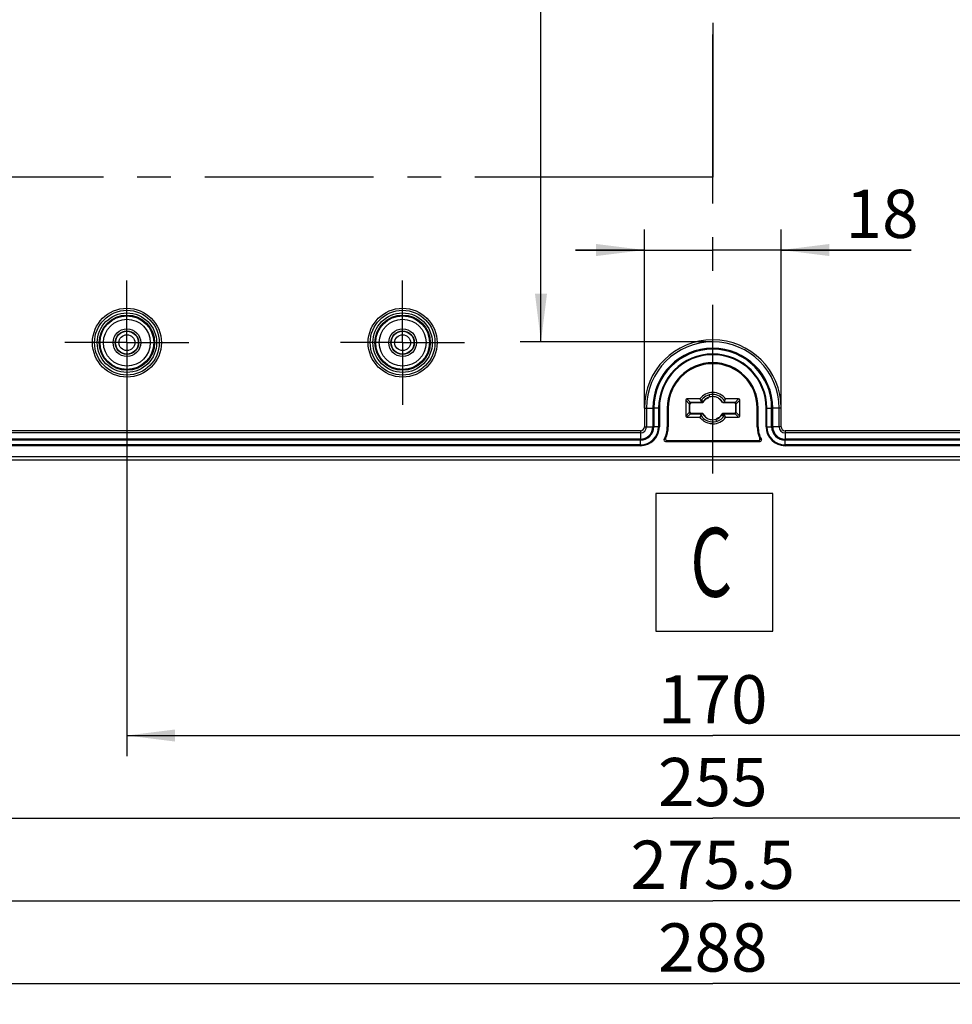
# Model space of a CAD drawing. Units: millimetres. Extents: x 0 to 594, y 0 to 420.
# Drawn here: x 248 to 316, y 184 to 255 of the extents above; entities that cross this region are included whole.
import ezdxf

# ---------------------------------------------------------------- set-up
doc = ezdxf.new("R2010")
doc.units = ezdxf.units.MM
doc.header["$LTSCALE"] = 32.67
doc.linetypes.add('CENTER', pattern=[0.6, 0.375, -0.075, 0.075, -0.075])
doc.layers.get('0').update_dxf_attribs({"linetype": 'CONTINUOUS'})
for name, color, linetype in [('KASTEN_3023_8-KATALOG_DXF_AXIS', 7, 'CONTINUOUS'), ('KASTEN_3023_DXF_CONTINUOUS_LINE', 7, 'CONTINUOUS'), ('M-100-913-01-8674_DXF_AXIS', 7, 'CONTINUOUS'), ('M-100-913-01-8674_DXF_DIMENSION', 7, 'CONTINUOUS'), ('M-100-913-01-8674_DXF_TEXT', 7, 'CONTINUOUS')]:
    doc.layers.add(name, color=color, linetype=linetype)
doc.styles.get("Standard").update_dxf_attribs({"font": 'txt', "width": 0.7})
doc.styles.add('TEXTSTYLE_11', font='txt', dxfattribs={"width": 0.7})
doc.dimstyles.new('DIMSTYLE_10', dxfattribs={"dimtxt": 3.5, "dimasz": 3.5, "dimexe": 1.5, "dimexo": 0, "dimgap": 0.875, "dimtad": 1, "dimdec": 1, "dimlfac": 2, "dimdsep": 46, "dimtxsty": 'STANDARD', "dimblk": '_FILLED', "dimblk1": '_FILLED', "dimblk2": '_FILLED', "dimcen": 0.09, "dimclrt": 5, "dimadec": 3, "dimazin": 2, "dimtp": 0.2, "dimtm": 0.2, "dimtfac": 1, "dimtdec": -1, "dimtofl": 0, "dimtmove": 0, "dimatfit": 3, "dimldrblk": '_FILLED', "dimfxl": 1, "dimtolj": 1, "dimarcsym": 0})
doc.dimstyles.new('DIMSTYLE_4', dxfattribs={"dimtxt": 3.5, "dimasz": 3.5, "dimexe": 1.5, "dimexo": 0, "dimgap": 0.875, "dimtad": 1, "dimdec": 3, "dimlfac": 2, "dimdsep": 46, "dimtxsty": 'STANDARD', "dimblk": '_FILLED', "dimblk1": '_FILLED', "dimblk2": '_FILLED', "dimcen": 0.09, "dimclrt": 5, "dimadec": 3, "dimazin": 2, "dimtp": 0.5, "dimtm": 0.5, "dimtfac": 1, "dimtdec": 3, "dimtofl": 0, "dimtmove": 0, "dimatfit": 3, "dimldrblk": '_FILLED', "dimfxl": 1, "dimtolj": 1, "dimarcsym": 0})
doc.dimstyles.new('DIMSTYLE_6', dxfattribs={"dimtxt": 3.5, "dimasz": 3.5, "dimexe": 1.5, "dimexo": 0, "dimgap": 0.875, "dimtad": 1, "dimdec": 0, "dimlfac": 2, "dimdsep": 46, "dimtxsty": 'STANDARD', "dimblk": '_FILLED', "dimblk1": '_FILLED', "dimblk2": '_FILLED', "dimcen": 0.09, "dimclrt": 5, "dimadec": 3, "dimazin": 2, "dimtp": 0.5, "dimtm": 0.5, "dimtfac": 1, "dimtdec": 0, "dimtofl": 0, "dimtmove": 0, "dimatfit": 3, "dimldrblk": '_FILLED', "dimfxl": 1, "dimtolj": 1, "dimarcsym": 0})
doc.dimstyles.new('DIMSTYLE_9', dxfattribs={"dimtxt": 3.5, "dimasz": 3.5, "dimexe": 1.5, "dimexo": 0, "dimgap": 0.875, "dimtad": 1, "dimdec": 1, "dimlfac": 2, "dimdsep": 46, "dimtxsty": 'STANDARD', "dimblk": '_FILLED', "dimblk1": '_FILLED', "dimblk2": '_FILLED', "dimcen": 0.09, "dimclrt": 5, "dimadec": 3, "dimazin": 2, "dimtp": 0.5, "dimtm": 0.5, "dimtfac": 1, "dimtdec": -1, "dimtofl": 0, "dimtmove": 0, "dimatfit": 3, "dimldrblk": '_FILLED', "dimfxl": 1, "dimtolj": 1, "dimarcsym": 0})

# ---------------------------------------------------------------- blocks, each defined once
blk = doc.blocks.new('_FILLED')
at = {"color": 0, "linetype": 'BYBLOCK'}
blk.add_solid([(0, 0), (-1, 0.125), (-1, -0.125)], dxfattribs=at)
blk = doc.blocks.new('*D4')
at = {"layer": 'M-100-913-01-8674_DXF_DIMENSION', "color": 2, "linetype": 'CONTINUOUS'}
for p, q in [((234.493, 228.483), (234.493, 195.864)), ((361.993, 228.55), (361.993, 195.864)), ((234.493, 197.364), (298.243, 197.364)), ((361.993, 197.364), (298.243, 197.364))]:
    blk.add_line(p, q, dxfattribs=at)
at = {"layer": 'M-100-913-01-8674_DXF_DIMENSION', "color": 2, "linetype": 'CONTINUOUS', "xscale": 3.5, "yscale": 3.5, "zscale": 3.5, "rotation": 180}
blk.add_blockref('_FILLED', (234.493, 197.364), dxfattribs=at)
at = {"layer": 'M-100-913-01-8674_DXF_DIMENSION', "color": 2, "linetype": 'CONTINUOUS', "xscale": 3.5, "yscale": 3.5, "zscale": 3.5}
blk.add_blockref('_FILLED', (361.993, 197.364), dxfattribs=at)
at = {"layer": 'M-100-913-01-8674_DXF_DIMENSION', "color": 5, "linetype": 'CONTINUOUS', "insert": (298.243, 201.739), "char_height": 3.5, "width": 11.625, "attachment_point": 2, "line_spacing_factor": 0.9}
blk.add_mtext('255', dxfattribs=at)
blk = doc.blocks.new('*D5')
at = {"layer": 'M-100-913-01-8674_DXF_DIMENSION', "color": 2, "linetype": 'CONTINUOUS'}
for p, q in [((229.368, 245.1), (229.368, 189.864)), ((367.118, 244.506), (367.118, 189.864)), ((229.368, 191.364), (298.243, 191.364)), ((367.118, 191.364), (298.243, 191.364))]:
    blk.add_line(p, q, dxfattribs=at)
at = {"layer": 'M-100-913-01-8674_DXF_DIMENSION', "color": 2, "linetype": 'CONTINUOUS', "xscale": 3.5, "yscale": 3.5, "zscale": 3.5, "rotation": 180}
blk.add_blockref('_FILLED', (229.368, 191.364), dxfattribs=at)
at = {"layer": 'M-100-913-01-8674_DXF_DIMENSION', "color": 2, "linetype": 'CONTINUOUS', "xscale": 3.5, "yscale": 3.5, "zscale": 3.5}
blk.add_blockref('_FILLED', (367.118, 191.364), dxfattribs=at)
at = {"layer": 'M-100-913-01-8674_DXF_DIMENSION', "color": 5, "linetype": 'CONTINUOUS', "insert": (298.243, 195.739), "char_height": 3.5, "width": 18.75, "attachment_point": 2, "line_spacing_factor": 0.9}
blk.add_mtext('275.5', dxfattribs=at)
blk = doc.blocks.new('*D6')
at = {"layer": 'M-100-913-01-8674_DXF_DIMENSION', "color": 2, "linetype": 'CONTINUOUS'}
for p, q in [((226.243, 228.739), (226.243, 183.864)), ((370.243, 228.239), (370.243, 183.864)), ((226.243, 185.364), (298.243, 185.364)), ((370.243, 185.364), (298.243, 185.364))]:
    blk.add_line(p, q, dxfattribs=at)
at = {"layer": 'M-100-913-01-8674_DXF_DIMENSION', "color": 2, "linetype": 'CONTINUOUS', "xscale": 3.5, "yscale": 3.5, "zscale": 3.5, "rotation": 180}
blk.add_blockref('_FILLED', (226.243, 185.364), dxfattribs=at)
at = {"layer": 'M-100-913-01-8674_DXF_DIMENSION', "color": 2, "linetype": 'CONTINUOUS', "xscale": 3.5, "yscale": 3.5, "zscale": 3.5}
blk.add_blockref('_FILLED', (370.243, 185.364), dxfattribs=at)
at = {"layer": 'M-100-913-01-8674_DXF_DIMENSION', "color": 5, "linetype": 'CONTINUOUS', "insert": (298.243, 189.739), "char_height": 3.5, "width": 12.375, "attachment_point": 2, "line_spacing_factor": 0.9}
blk.add_mtext('288', dxfattribs=at)
blk = doc.blocks.new('*D15')
at = {"layer": 'M-100-913-01-8674_DXF_DIMENSION', "color": 2, "linetype": 'CONTINUOUS'}
for p, q in [((224.852, 327.464), (224.852, 376.158)), ((371.784, 235.264), (371.784, 376.158)), ((224.852, 374.658), (298.318, 374.658)), ((371.784, 374.658), (298.318, 374.658))]:
    blk.add_line(p, q, dxfattribs=at)
at = {"layer": 'M-100-913-01-8674_DXF_DIMENSION', "color": 2, "linetype": 'CONTINUOUS', "xscale": 3.5, "yscale": 3.5, "zscale": 3.5, "rotation": 180}
blk.add_blockref('_FILLED', (224.852, 374.658), dxfattribs=at)
at = {"layer": 'M-100-913-01-8674_DXF_DIMENSION', "color": 2, "linetype": 'CONTINUOUS', "xscale": 3.5, "yscale": 3.5, "zscale": 3.5}
blk.add_blockref('_FILLED', (371.784, 374.658), dxfattribs=at)
at = {"layer": 'M-100-913-01-8674_DXF_DIMENSION', "color": 5, "linetype": 'CONTINUOUS', "insert": (298.318, 379.033), "char_height": 3.5, "width": 12.375, "attachment_point": 2, "line_spacing_factor": 0.9}
blk.add_mtext('294', dxfattribs=at)
blk = doc.blocks.new('*D17')
at = {"layer": 'M-100-913-01-8674_DXF_DIMENSION', "color": 2, "linetype": 'CONTINUOUS'}
for p, q in [((292.993, 337.255), (189.243, 337.255)), ((190.743, 337.255), (190.743, 281.364)), ((190.743, 225.474), (190.743, 281.364)), ((292.993, 225.474), (189.243, 225.474))]:
    blk.add_line(p, q, dxfattribs=at)
at = {"layer": 'M-100-913-01-8674_DXF_DIMENSION', "color": 2, "linetype": 'CONTINUOUS', "xscale": 3.5, "yscale": 3.5, "zscale": 3.5}
for p, rotation in [((190.743, 337.255), 90), ((190.743, 225.474), 270)]:
    blk.add_blockref('_FILLED', p, dxfattribs=dict(at, rotation=rotation))
at = {"layer": 'M-100-913-01-8674_DXF_DIMENSION', "color": 5, "linetype": 'CONTINUOUS', "insert": (186.368, 281.364), "char_height": 3.5, "width": 12.375, "attachment_point": 2, "rotation": 90, "line_spacing_factor": 0.9}
blk.add_mtext('224', dxfattribs=at)
blk = doc.blocks.new('*D22')
at = {"layer": 'M-100-913-01-8674_DXF_DIMENSION', "color": 2, "linetype": 'CONTINUOUS'}
for p, q in [((255.743, 227.364), (255.743, 201.864)), ((340.743, 227.364), (340.743, 201.864)), ((255.743, 203.364), (298.243, 203.364)), ((340.743, 203.364), (298.243, 203.364))]:
    blk.add_line(p, q, dxfattribs=at)
at = {"layer": 'M-100-913-01-8674_DXF_DIMENSION', "color": 2, "linetype": 'CONTINUOUS', "xscale": 3.5, "yscale": 3.5, "zscale": 3.5, "rotation": 180}
blk.add_blockref('_FILLED', (255.743, 203.364), dxfattribs=at)
at = {"layer": 'M-100-913-01-8674_DXF_DIMENSION', "color": 2, "linetype": 'CONTINUOUS', "xscale": 3.5, "yscale": 3.5, "zscale": 3.5}
blk.add_blockref('_FILLED', (340.743, 203.364), dxfattribs=at)
at = {"layer": 'M-100-913-01-8674_DXF_DIMENSION', "color": 5, "linetype": 'CONTINUOUS', "insert": (298.243, 207.739), "char_height": 3.5, "width": 11.25, "attachment_point": 2, "line_spacing_factor": 0.9}
blk.add_mtext('170', dxfattribs=at)
blk = doc.blocks.new('*D26')
at = {"layer": 'M-100-913-01-8674_DXF_DIMENSION', "color": 2, "linetype": 'CONTINUOUS'}
for p, q in [((298.243, 330.803), (284.283, 330.803)), ((285.783, 330.803), (285.783, 281.364)), ((285.783, 231.925), (285.783, 281.364)), ((298.243, 231.925), (284.283, 231.925))]:
    blk.add_line(p, q, dxfattribs=at)
at = {"layer": 'M-100-913-01-8674_DXF_DIMENSION', "color": 2, "linetype": 'CONTINUOUS', "xscale": 3.5, "yscale": 3.5, "zscale": 3.5}
for p, rotation in [((285.783, 330.803), 90), ((285.783, 231.925), 270)]:
    blk.add_blockref('_FILLED', p, dxfattribs=dict(at, rotation=rotation))
at = {"layer": 'M-100-913-01-8674_DXF_DIMENSION', "color": 5, "linetype": 'CONTINUOUS', "insert": (281.408, 299.507), "char_height": 3.5, "width": 11.25, "attachment_point": 2, "rotation": 90, "line_spacing_factor": 0.9}
blk.add_mtext('198', dxfattribs=at)
blk = doc.blocks.new('*D27')
at = {"layer": 'M-100-913-01-8674_DXF_DIMENSION', "color": 2, "linetype": 'CONTINUOUS'}
for p, q in [((293.284, 239.46), (293.284, 240.085)), ((303.202, 239.46), (303.202, 240.085)), ((293.284, 227.114), (293.284, 239.46)), ((303.202, 227.114), (303.202, 239.46)), ((293.284, 238.585), (288.284, 238.585)), ((288.284, 238.585), (298.243, 238.585)), ((312.627, 238.585), (298.243, 238.585)), ((303.202, 238.585), (312.627, 238.585))]:
    blk.add_line(p, q, dxfattribs=at)
at = {"layer": 'M-100-913-01-8674_DXF_DIMENSION', "color": 2, "linetype": 'CONTINUOUS', "xscale": 3.5, "yscale": 3.5, "zscale": 3.5}
for p, rotation in [((293.284, 238.585), 360), ((303.202, 238.585), 180)]:
    blk.add_blockref('_FILLED', p, dxfattribs=dict(at, rotation=rotation))
at = {"layer": 'M-100-913-01-8674_DXF_DIMENSION', "color": 5, "linetype": 'CONTINUOUS', "insert": (307.877, 242.96), "char_height": 3.5, "width": 7.125, "attachment_point": 1, "line_spacing_factor": 0.9}
blk.add_mtext('18', dxfattribs=at)

msp = doc.modelspace()

# ---------------------------------------------------------------- linework, layer by layer
at = {"color": 9, "linetype": 'CENTER'}
for p, q in [((298.24302, 313.8641), (298.24302, 248.8641)), ((293.24302, 243.8641), (231.24302, 243.8641))]:
    msp.add_line(p, q, dxfattribs=at)
at = {"color": 7, "linetype": 'CENTER'}
for p, q in [((298.24302, 248.8641), (298.24302, 243.8641)), ((298.24302, 243.8641), (293.24302, 243.8641))]:
    msp.add_line(p, q, dxfattribs=at)
at = {"layer": 'KASTEN_3023_8-KATALOG_DXF_AXIS', "color": 7, "linetype": 'CENTER'}
for p, q in [((255.74302, 235.3641), (255.74302, 236.3641)), ((275.74302, 235.3641), (275.74302, 236.3641)), ((255.74302, 234.8641), (255.74302, 235.3641)), ((275.74302, 234.8641), (275.74302, 235.3641)), ((255.74302, 231.8641), (255.74302, 234.8641)), ((275.74302, 231.8641), (275.74302, 234.8641)), ((255.74302, 231.8641), (255.74302, 233.8641)), ((275.74302, 231.8641), (275.74302, 233.8641)), ((252.24302, 231.8641), (251.24302, 231.8641)), ((252.74302, 231.8641), (252.24302, 231.8641)), ((255.74302, 231.8641), (252.74302, 231.8641)), ((255.74302, 231.8641), (253.74302, 231.8641)), ((255.74302, 231.8641), (258.74302, 231.8641)), ((255.74302, 231.8641), (257.74302, 231.8641)), ((255.74302, 231.8641), (255.74302, 228.8641)), ((255.74302, 231.8641), (255.74302, 229.8641)), ((258.74302, 231.8641), (260.24302, 231.8641)), ((272.24302, 231.8641), (271.24302, 231.8641)), ((272.74302, 231.8641), (272.24302, 231.8641)), ((275.74302, 231.8641), (272.74302, 231.8641)), ((275.74302, 231.8641), (273.74302, 231.8641)), ((275.74302, 231.8641), (278.74302, 231.8641)), ((275.74302, 231.8641), (277.74302, 231.8641)), ((275.74302, 231.8641), (275.74302, 228.8641)), ((275.74302, 231.8641), (275.74302, 229.8641)), ((278.74302, 231.8641), (280.24302, 231.8641)), ((255.74302, 228.8641), (255.74302, 227.3641)), ((275.74302, 228.8641), (275.74302, 227.3641))]:
    msp.add_line(p, q, dxfattribs=at)
at = {"layer": 'KASTEN_3023_DXF_CONTINUOUS_LINE', "color": 7, "linetype": 'CONTINUOUS'}
for p, q in [((298.02626, 227.92307), (297.98421, 228.08003)), ((296.27935, 227.69118), (296.27935, 226.53703)), ((297.3108, 227.77778), (296.36595, 227.77778)), ((296.5348, 227.42234), (296.5348, 226.80587)), ((296.56802, 227.38911), (296.56802, 226.8391)), ((297.51291, 227.52233), (296.63479, 227.52233)), ((297.51779, 227.4891), (296.66802, 227.4891)), ((297.38846, 227.63344), (297.58599, 227.63344)), ((297.81802, 227.81214), (297.81802, 227.81145)), ((299.81803, 227.4891), (298.96826, 227.4891)), ((299.00263, 227.52078), (298.97293, 227.52082)), ((299.15668, 227.5206), (299.00263, 227.52078)), ((299.85126, 227.52233), (299.1559, 227.52233)), ((300.1201, 227.77778), (299.17525, 227.77778)), ((299.91802, 226.8391), (299.91802, 227.38911)), ((299.95125, 226.80587), (299.95125, 227.42234)), ((300.2067, 226.53703), (300.2067, 227.69118)), ((293.89302, 227.1141), (293.89302, 225.7641)), ((293.96982, 227.1141), (293.96982, 225.7641)), ((294.36802, 227.1141), (294.36802, 225.7641)), ((294.9482, 227.1141), (294.9482, 225.7641)), ((295.01802, 227.1141), (295.01802, 225.7641)), ((296.36595, 226.45043), (297.3108, 226.45043)), ((296.63479, 226.70588), (297.33014, 226.70588)), ((296.66802, 226.7391), (297.51779, 226.7391)), ((297.32937, 226.70761), (297.48342, 226.70743)), ((297.48342, 226.70743), (297.51311, 226.70739)), ((298.90006, 226.59477), (299.09759, 226.59477)), ((298.96826, 226.7391), (299.81803, 226.7391)), ((298.97313, 226.70588), (299.85126, 226.70588)), ((299.17525, 226.45043), (300.1201, 226.45043)), ((301.46802, 225.7641), (301.46802, 227.1141)), ((301.53784, 225.7641), (301.53784, 227.1141)), ((302.11802, 225.7641), (302.11802, 227.1141)), ((302.51623, 225.7641), (302.51623, 227.1141)), ((302.59302, 225.7641), (302.59302, 227.1141)), ((298.45979, 226.30514), (298.50184, 226.14818)), ((298.66802, 226.41607), (298.66802, 226.41676)), ((292.99302, 224.8641), (230.64302, 224.8641)), ((292.99302, 224.78731), (230.64302, 224.78731)), ((292.99302, 224.3891), (230.64302, 224.3891)), ((294.80496, 224.69428), (301.68109, 224.69428)), ((294.918, 224.7641), (301.56805, 224.7641)), ((365.84302, 224.8641), (303.49302, 224.8641)), ((365.84302, 224.78731), (303.49302, 224.78731)), ((365.84302, 224.3891), (303.49302, 224.3891)), ((225.24302, 223.6141), (371.24302, 223.6141)), ((225.24302, 223.3641), (371.24302, 223.3641))]:
    msp.add_line(p, q, dxfattribs=at)
at = {"layer": 'KASTEN_3023_DXF_CONTINUOUS_LINE', "color": 9, "linetype": 'CONTINUOUS'}
for p, q in [((296.27935, 227.69118), (296.5348, 227.43573)), ((296.36595, 227.77778), (296.6214, 227.52233)), ((296.5348, 227.42234), (296.56802, 227.38911)), ((296.63479, 227.52233), (296.66802, 227.4891)), ((299.85126, 227.52233), (299.81803, 227.4891)), ((299.86465, 227.52233), (300.1201, 227.77778)), ((299.95125, 227.42234), (299.91802, 227.38911)), ((299.95125, 227.43573), (300.2067, 227.69118)), ((293.28362, 227.1141), (293.89302, 227.1141)), ((293.28362, 227.1141), (293.28362, 225.7641)), ((293.43361, 227.1141), (293.43361, 225.7641)), ((294.36802, 227.1141), (293.96982, 227.1141)), ((294.31614, 227.1141), (294.31614, 225.7641)), ((294.9482, 227.1141), (295.01802, 227.1141)), ((296.27935, 226.53703), (296.5348, 226.79248)), ((296.36595, 226.45043), (296.6214, 226.70588)), ((296.5348, 226.80587), (296.56802, 226.8391)), ((296.63479, 226.70588), (296.66802, 226.7391)), ((299.85126, 226.70588), (299.81803, 226.7391)), ((300.1201, 226.45043), (299.86465, 226.70588)), ((299.95125, 226.80587), (299.91802, 226.8391)), ((300.2067, 226.53703), (299.95125, 226.79248)), ((301.53784, 227.1141), (301.46802, 227.1141)), ((302.11802, 227.1141), (302.51623, 227.1141)), ((302.16991, 225.7641), (302.16991, 227.1141)), ((303.20243, 227.1141), (302.59302, 227.1141)), ((303.05244, 225.7641), (303.05244, 227.1141)), ((303.20243, 225.7641), (303.20243, 227.1141)), ((293.28362, 225.7641), (293.89302, 225.7641)), ((294.36802, 225.7641), (293.96982, 225.7641)), ((294.9482, 225.7641), (295.01802, 225.7641)), ((301.53784, 225.7641), (301.46802, 225.7641)), ((302.11802, 225.7641), (302.51623, 225.7641)), ((303.20243, 225.7641), (302.59302, 225.7641)), ((292.99302, 225.47351), (230.64302, 225.47351)), ((292.99302, 225.32352), (230.64302, 225.32352)), ((292.99302, 225.47351), (292.99302, 224.8641)), ((365.84302, 225.47351), (303.49302, 225.47351)), ((303.49302, 225.47351), (303.49302, 224.8641)), ((365.84302, 225.32352), (303.49302, 225.32352)), ((292.99302, 224.44099), (230.64302, 224.44099)), ((292.99302, 224.3891), (292.99302, 224.78731)), ((303.49302, 224.3891), (303.49302, 224.78731)), ((365.84302, 224.44099), (303.49302, 224.44099))]:
    msp.add_line(p, q, dxfattribs=at)
at = {"layer": 'KASTEN_3023_DXF_CONTINUOUS_LINE', "color": 7, "linetype": 'CONTINUOUS'}
for centre, radius in [((255.74302, 231.8641), 2.5), ((275.74302, 231.8641), 2.5), ((255.74302, 231.8641), 1), ((275.74302, 231.8641), 1), ((255.74302, 231.8641), 0.85), ((255.74302, 231.8641), 0.82646), ((275.74302, 231.8641), 0.85), ((275.74302, 231.8641), 0.82646)]:
    msp.add_circle(centre, radius, dxfattribs=at)
at = {"layer": 'KASTEN_3023_DXF_CONTINUOUS_LINE', "color": 9, "linetype": 'CONTINUOUS'}
for centre, radius in [((255.74302, 231.8641), 2.35), ((255.74302, 231.8641), 2.15613), ((255.74302, 231.8641), 2.00615), ((255.74302, 231.8641), 1.94756), ((275.74302, 231.8641), 2.35), ((275.74302, 231.8641), 2.15613), ((275.74302, 231.8641), 2.00615), ((275.74302, 231.8641), 1.94756), ((255.74302, 231.8641), 1.69756), ((275.74302, 231.8641), 1.69756), ((255.74302, 231.8641), 0.57646), ((275.74302, 231.8641), 0.57646)]:
    msp.add_circle(centre, radius, dxfattribs=at)
for centre, radius, start, end in [((298.24302, 227.1141), 4.95939, 0, 180), ((298.24302, 227.1141), 4.80942, 0, 180), ((298.24302, 227.1141), 3.92689, 0, 180), ((292.99302, 225.7641), 1.32311, 270, 360), ((292.99302, 225.7641), 0.44058, 270, 360), ((292.99302, 225.7641), 0.29059, 270, 360), ((303.49302, 225.7641), 1.32311, 180, 270), ((303.49302, 225.7641), 0.44058, 180, 270), ((303.49302, 225.7641), 0.29059, 180, 270), ((292.38661, 228.93449), 4.70986, 299.6531676, 301.2138949), ((292.28019, 228.90825), 4.91243, 300.9276168, 302.477294), ((304.20585, 228.90825), 4.91243, 237.522706, 239.0723832), ((304.09944, 228.93449), 4.70986, 238.7861051, 240.3468324)]:
    msp.add_arc(centre, radius, start, end, dxfattribs=at)
at = {"layer": 'KASTEN_3023_DXF_CONTINUOUS_LINE', "color": 7, "linetype": 'CONTINUOUS'}
for centre, radius, start, end in [((298.24302, 227.1141), 4.35, 0, 180), ((298.24302, 227.1141), 4.27321, 0, 180), ((298.24302, 227.1141), 3.875, 0, 180), ((298.24302, 227.1141), 3.29482, 0, 180), ((298.24302, 227.1141), 3.225, 0, 180), ((298.24302, 227.1141), 1.14433, 35.4480439, 144.5519561), ((298.24302, 227.1141), 0.99999, 31.2878367, 148.7121727), ((298.24302, 227.1141), 0.8375, 105, 141.6762297), ((298.23928, 227.10903), 0.84257, 57.5618219, 76.3928275), ((301.32519, 229.84453), 4.51517, 207.2410026, 209.3209675), ((298.24302, 227.1141), 0.81645, 121.3690138, 152.6576008), ((298.24302, 227.1141), 0.81645, 32.5790227, 58.6309862), ((298.25169, 227.12056), 0.82487, 29.0286047, 30.7162613), ((295.16085, 229.84453), 4.51518, 330.6790315, 332.7589963), ((298.24302, 227.1141), 1, 24.0935696, 31.2878175), ((301.32827, 224.38202), 4.51867, 150.6798326, 152.7581932), ((298.24302, 227.1141), 1, 204.0935696, 211.2878086), ((298.24302, 227.1141), 1, 211.2878453, 285.0058341), ((298.23436, 227.10765), 0.82487, 209.0286047, 210.7162717), ((298.24302, 227.1141), 0.81645, 212.5790227, 238.6309862), ((298.24396, 227.11248), 1.14264, 269.9629313, 324.5912647), ((298.24302, 227.1141), 0.8375, 285, 321.6762297), ((298.24317, 227.1143), 0.99978, 284.9891934, 328.6983184), ((298.24302, 227.1141), 0.81645, 301.3690138, 332.6576008), ((295.16014, 224.38329), 4.51599, 27.2411915, 29.3207786), ((292.99302, 225.7641), 1.375, 270, 360), ((292.99302, 225.7641), 0.97679, 270, 360), ((292.99302, 225.7641), 0.9, 270, 360), ((292.99302, 225.7641), 1.95518, 331.8421932, 360), ((292.99302, 225.7641), 2.025, 334.9417393, 360), ((298.24677, 227.11918), 0.84257, 237.559908, 256.3908989), ((303.49302, 225.7641), 2.025, 180, 205.0582607), ((303.49302, 225.7641), 1.95518, 180, 208.1578068), ((303.49302, 225.7641), 1.375, 180, 270), ((303.49302, 225.7641), 0.97679, 180, 270), ((303.49302, 225.7641), 0.9, 180, 270), ((294.80494, 224.79426), 0.09997, 151.8284781, 270.0137177), ((294.91798, 224.86408), 0.09997, 154.9299556, 270.0117837), ((301.56807, 224.86408), 0.09997, 269.9882049, 25.0700558), ((301.68111, 224.79426), 0.09997, 269.9862825, 28.1715219)]:
    msp.add_arc(centre, radius, start, end, dxfattribs=at)
for centre, major_axis, ratio, start_param, end_param in [((296.39482, 227.66231), (0.09129, -0.09129), 0.77459667, 2.48253462, 3.80065069), ((296.66803, 227.3891), (0.07072, -0.07072), 0.99992385, 2.35623257, 3.92695274), ((298.24302, 227.1217), (0, 0.83283), 0.99995845, 0.90909247, 1.06894349), ((298.24302, 227.67361), (0, 0.92772), 0.79766698, -4.54859096, -4.51217072), ((298.24302, 227.67361), (0, 0.92772), 0.79766698, -1.77101459, -1.76521289), ((299.81802, 227.3891), (-0.07072, -0.07072), 0.99992385, 2.35623257, 3.92695274), ((300.09123, 227.66231), (0.09129, 0.09129), 0.77459667, -0.65905804, 0.65905804), ((296.39482, 226.5659), (0.09129, 0.09129), 0.77459667, -3.80065069, -2.48253462), ((296.66803, 226.83911), (0.07072, 0.07072), 0.99992385, 2.35623257, 3.92695274), ((298.24302, 226.5546), (0, 0.92772), 0.79766698, 1.37057806, 1.37637977), ((298.24302, 227.10651), (0, 0.83283), 0.99995845, -2.23250019, -2.07264916), ((298.24302, 226.5546), (0, 0.92772), 0.79766698, -1.40699831, -1.37057806), ((299.81802, 226.83911), (-0.07072, 0.07072), 0.99992385, 2.35623257, 3.92695274), ((300.09123, 226.5659), (0.09129, -0.09129), 0.77459667, -0.65905804, 0.65905804)]:
    msp.add_ellipse(centre, major_axis=major_axis, ratio=ratio, start_param=start_param, end_param=end_param, dxfattribs=at)
for points, knots in [([(297.81802, 227.81214), (297.81802, 227.81705), (297.8422, 227.82141), (297.86548, 227.84282), (297.91472, 227.86306), (297.94903, 227.87774), (297.96802, 227.88452)], [0, 0, 0, 0, 0.08834323, 0.31722211, 0.63738722, 1, 1, 1, 1]), ([(296.5348, 227.43573), (296.5348, 227.4571), (296.56193, 227.4952), (296.60003, 227.52233), (296.6214, 227.52233)], [0, 0, 0, 0, 0.50001527, 1, 1, 1, 1]), ([(299.86465, 227.52233), (299.88602, 227.52233), (299.92412, 227.4952), (299.95125, 227.4571), (299.95125, 227.43573)], [0, 0, 0, 0, 0.50001527, 1, 1, 1, 1]), ([(296.6214, 226.70588), (296.60003, 226.70588), (296.56193, 226.73301), (296.5348, 226.77111), (296.5348, 226.79248)], [0, 0, 0, 0, 0.50001527, 1, 1, 1, 1]), ([(299.95125, 226.79248), (299.95125, 226.77111), (299.92412, 226.73301), (299.88602, 226.70588), (299.86465, 226.70588)], [0, 0, 0, 0, 0.50001527, 1, 1, 1, 1]), ([(298.66802, 226.41607), (298.66802, 226.41116), (298.64385, 226.4068), (298.62057, 226.38539), (298.57133, 226.36515), (298.53702, 226.35047), (298.51802, 226.34369)], [0, 0, 0, 0, 0.08834627, 0.31721458, 0.63737791, 1, 1, 1, 1])]:
    msp.add_open_spline(points, degree=3, knots=knots, dxfattribs=at)
for points in [[(298.43751, 227.92795), (298.30423, 227.96006), (298.15874, 227.95832), (298.02626, 227.92307)], [(298.96083, 227.54189), (298.89487, 227.65292), (298.80015, 227.75074), (298.69123, 227.82014)], [(297.62427, 226.15148), (297.50286, 226.22963), (297.39455, 226.33281), (297.3108, 226.45043)], [(297.52522, 226.68632), (297.59118, 226.5753), (297.68589, 226.47748), (297.7948, 226.40809)], [(298.24322, 225.96984), (298.0282, 225.96983), (297.80507, 226.0351), (297.62427, 226.15148)], [(298.04851, 226.30026), (298.1818, 226.26815), (298.3273, 226.26989), (298.45979, 226.30514)]]:
    msp.add_open_spline(points, degree=3, dxfattribs=at)
at = {"layer": 'M-100-913-01-8674_DXF_AXIS', "color": 7, "linetype": 'CENTER'}
msp.add_line((298.24302, 222.3641), (298.24302, 340.3641), dxfattribs=at)
at = {"layer": 'M-100-913-01-8674_DXF_TEXT', "color": 2, "linetype": 'CONTINUOUS'}
msp.add_lwpolyline([(294.11162, 210.92992), (302.61162, 210.92992), (302.61162, 220.92992), (294.11162, 220.92992), (294.11162, 210.92992)], dxfattribs=at)

# ---------------------------------------------------------------- texts
at = {"layer": 'M-100-913-01-8674_DXF_TEXT', "color": 5, "linetype": 'CONTINUOUS', "style": 'TEXTSTYLE_11', "width": 0.7}
msp.add_text('C', height=5, dxfattribs=at).set_placement((296.61162, 213.42992))

# ---------------------------------------------------------------- dimensions: what is measured, and where the dimension line sits
at = {"layer": 'M-100-913-01-8674_DXF_DIMENSION', "color": 2, "linetype": 'CONTINUOUS'}
for base, p1, p2, angle, dimstyle, picture, middle in [((224.85243, 374.65756), (371.78361, 235.2641), (224.85243, 327.4641), 180, 'DIMSTYLE_6', '*D15', (297.81802, 374.65756)), ((190.74302, 225.47351), (292.99302, 337.2547), (292.99302, 225.47351), 270, 'DIMSTYLE_6', '*D17', (190.74302, 280.86411)), ((229.36802, 191.3641), (367.11802, 244.5061), (229.36802, 245.1001), 180, 'DIMSTYLE_4', '*D5', (297.74303, 191.3641)), ((226.24302, 185.3641), (370.24302, 228.2391), (226.24302, 228.73929), 180, 'DIMSTYLE_4', '*D6', (297.74303, 185.3641)), ((234.49302, 197.3641), (361.99302, 228.54953), (234.49302, 228.48256), 180, 'DIMSTYLE_4', '*D4', (297.74303, 197.3641))]:
    dim = msp.add_linear_dim(base=base, p1=p1, p2=p2, angle=angle, dimstyle=dimstyle, dxfattribs=at)
    dim.commit()
    dim.dimension.update_dxf_attribs({"geometry": picture, "text_midpoint": middle, "dimtype": 160})
for base, p1, p2, angle, text, dimstyle, picture, middle in [((285.78337, 231.92533), (298.24302, 330.80288), (298.24302, 231.92533), 270, '198', 'DIMSTYLE_9', '*D26', (285.78337, 299.00702)), ((293.28362, 238.5852), (303.20243, 227.1141), (293.28362, 227.1141), 180, '18', 'DIMSTYLE_10', '*D27', (309.75157, 238.5852))]:
    dim = msp.add_linear_dim(base=base, p1=p1, p2=p2, angle=angle, text=text, dimstyle=dimstyle, dxfattribs=at)
    dim.commit()
    dim.dimension.update_dxf_attribs({"geometry": picture, "text_midpoint": middle, "dimtype": 160})
dim = msp.add_linear_dim(base=(340.74302, 203.3641), p1=(255.74302, 227.3641), p2=(340.74302, 227.3641), dimstyle='DIMSTYLE_4', dxfattribs=at)
dim.commit()
dim.dimension.update_dxf_attribs({"geometry": '*D22', "text_midpoint": (297.74303, 203.3641), "dimtype": 160})

doc.saveas('drawing.dxf')
